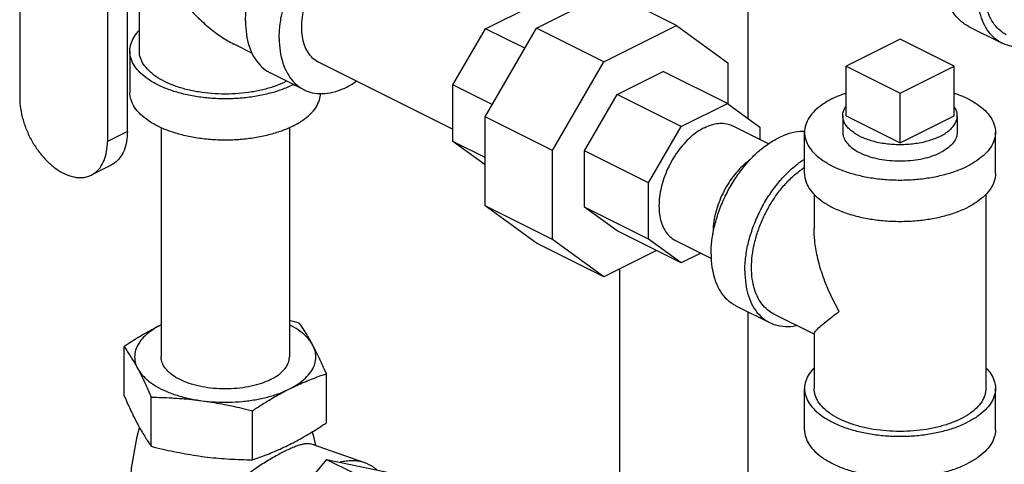
# Model space of a CAD drawing. Units: inches. Extents: x 0 to 34, y -1.3 to 27.
# Drawn here: x 25.7 to 27.4, y 19.5 to 20.2 of the extents above; entities that cross this region are included whole.
import ezdxf

# ---------------------------------------------------------------- set-up
doc = ezdxf.new("R2010")
doc.units = ezdxf.units.IN
doc.header["$LTSCALE"] = 1.87
doc.header["$MEASUREMENT"] = 0
doc.layers.get('0').update_dxf_attribs({"linetype": 'CONTINUOUS'})
doc.layers.add('02___PRT_ALL_AXES', color=7, linetype='CONTINUOUS')

msp = doc.modelspace()

# ---------------------------------------------------------------- linework, layer by layer
at = {"color": 7, "linetype": 'Continuous'}
for p, q in [((25.7419, 20.459), (25.7419, 20.058)), ((25.9379, 20.1342), (25.9379, 20.4443)), ((25.8855, 20.3871), (25.8855, 19.9862)), ((25.9182, 20.0026), (25.9182, 20.3928)), ((26.9348, 20.0237), (26.9348, 20.3726)), ((26.588, 20.1718), (26.707, 20.2313)), ((26.8175, 20.1761), (26.707, 20.2313)), ((26.5048, 20.1709), (26.5803, 20.2086)), ((26.4514, 20.0788), (26.5048, 20.1709)), ((26.5039, 20.0267), (26.588, 20.1718)), ((26.5689, 20.1388), (26.5048, 20.1709)), ((26.6985, 20.1166), (26.588, 20.1718)), ((26.6985, 20.1166), (26.8175, 20.1761)), ((26.8175, 20.1761), (26.9016, 20.1151)), ((27.2954, 20.1748), (27.3507, 20.1472)), ((27.1834, 20.1537), (27.095, 20.1095)), ((27.2718, 20.1095), (27.1834, 20.1537)), ((26.0925, 20.1459), (26.1225, 20.1309)), ((25.9223, 20.1342), (25.9223, 20.0666)), ((26.2304, 20.1168), (26.4514, 20.0063)), ((26.6144, 19.9714), (26.6985, 20.1166)), ((26.9016, 20.1151), (26.9016, 20.0478)), ((27.095, 20.1095), (27.1834, 20.0653)), ((27.1834, 20.0653), (27.2718, 20.1095)), ((26.2075, 20.071), (26.1523, 20.0986)), ((26.7202, 20.0632), (26.7958, 20.1009)), ((26.9007, 20.0484), (26.7958, 20.1009)), ((26.4514, 19.9863), (26.4514, 20.0788)), ((26.5155, 20.0467), (26.4514, 20.0788)), ((26.6668, 19.9711), (26.7202, 20.0632)), ((26.8252, 20.0107), (26.7202, 20.0632)), ((26.8252, 20.0107), (26.9007, 20.0484)), ((26.9007, 20.0484), (26.9541, 20.0097)), ((26.5039, 19.881), (26.5039, 20.0267)), ((26.6144, 19.9714), (26.5039, 20.0267)), ((25.9735, 20.009), (25.9735, 19.6336)), ((26.1835, 20.009), (26.1835, 19.6336)), ((26.7718, 19.9186), (26.8252, 20.0107)), ((26.9099, 20.0118), (26.9684, 19.9826)), ((26.9541, 20.0097), (26.9541, 19.9897)), ((25.9182, 20.0026), (25.8855, 19.9862)), ((27.0271, 19.9336), (27.0271, 20.0013)), ((27.3396, 19.9336), (27.3396, 20.0013)), ((26.5039, 19.9601), (26.4514, 19.9863)), ((26.5039, 19.9483), (26.4514, 19.9863)), ((26.6144, 19.8257), (26.6144, 19.9714)), ((26.6668, 19.8786), (26.6668, 19.9711)), ((26.7718, 19.9186), (26.6668, 19.9711)), ((25.8918, 19.9476), (25.8591, 19.9313)), ((26.7718, 19.8261), (26.7718, 19.9186)), ((27.0427, 19.8999), (27.0427, 19.8437)), ((27.324, 19.8999), (27.324, 19.5818)), ((26.588, 19.82), (26.5039, 19.881)), ((26.6144, 19.8257), (26.5039, 19.881)), ((26.7718, 19.8261), (26.6668, 19.8786)), ((26.7202, 19.8399), (26.6668, 19.8786)), ((26.8252, 19.7874), (26.7202, 19.8399)), ((26.6985, 19.7647), (26.588, 19.82)), ((26.6985, 19.7647), (26.6144, 19.8257)), ((26.8252, 19.7874), (26.7718, 19.8261)), ((26.816, 19.824), (26.8745, 19.7947)), ((26.7845, 19.8077), (26.6985, 19.7647)), ((26.8572, 19.8034), (26.8252, 19.7874)), ((26.7248, 18.7065), (26.7248, 19.7779)), ((26.9146, 19.7174), (26.9699, 19.6898)), ((26.9348, 19.1812), (26.9348, 19.7073)), ((27.0427, 19.6708), (26.9768, 19.7038)), ((27.0427, 19.6717), (27.0427, 19.5818)), ((25.9129, 19.57), (25.9129, 19.6504)), ((26.2441, 19.5256), (26.2441, 19.606)), ((27.0271, 19.5141), (27.0271, 19.5818)), ((27.3396, 19.5141), (27.3396, 19.5818)), ((25.9573, 19.4872), (25.9573, 19.5676)), ((26.1229, 19.465), (26.1229, 19.5455)), ((26.3073, 19.4599), (26.2199, 19.4906)), ((26.2442, 19.4657), (26.1393, 19.339)), ((26.2442, 19.4657), (26.2884, 19.4436)), ((26.2442, 19.4657), (26.3492, 19.444))]:
    msp.add_line(p, q, dxfattribs=at)
for points in [[(25.9477, 19.25), (25.9341, 19.2968), (25.9253, 19.3475), (25.9223, 19.3994), (25.9252, 19.4515), (25.934, 19.503), (25.9382, 19.5176)], [(26.2208, 19.5108), (26.2229, 19.5035), (26.226, 19.4884)]]:
    msp.add_lwpolyline(points, dxfattribs=at)
for points, start_tangent, end_tangent in [([(27.3577, 20.1611), (27.3502, 20.1656), (27.3401, 20.1751), (27.3319, 20.1873), (27.326, 20.202), (27.3223, 20.2188), (27.3211, 20.2372), (27.3223, 20.2569), (27.326, 20.2773), (27.3319, 20.2979), (27.3401, 20.3183), (27.3502, 20.3379), (27.3621, 20.3562), (27.3754, 20.3729), (27.3898, 20.3874), (27.405, 20.3994), (27.4205, 20.4087)], (-0.894314, 0.447439), (0.894427, 0.447214)), ([(26.1117, 20.1831), (26.1132, 20.2061), (26.1176, 20.23), (26.125, 20.2541), (26.135, 20.2778), (26.1473, 20.3005), (26.1617, 20.3214), (26.1778, 20.3401), (26.195, 20.3559), (26.213, 20.3686), (26.2313, 20.3777), (26.2493, 20.3831), (26.2665, 20.3844), (26.2826, 20.3818), (26.292, 20.3781)], (0, 1), (0.894562, -0.446944)), ([(26.1669, 20.1555), (26.1684, 20.1785), (26.1729, 20.2024), (26.1802, 20.2265), (26.1902, 20.2502), (26.2026, 20.2728), (26.217, 20.2938), (26.233, 20.3124), (26.2503, 20.3283), (26.2683, 20.341), (26.2865, 20.3501), (26.3045, 20.3554), (26.3218, 20.3568), (26.3378, 20.3542), (26.3473, 20.3505)], (0, 1), (0.894562, -0.446944)), ([(26.2774, 20.3016), (26.2645, 20.2938), (26.252, 20.2835), (26.2403, 20.2709), (26.2297, 20.2565), (26.2205, 20.2407), (26.2131, 20.224), (26.2076, 20.2069), (26.2043, 20.1899), (26.2031, 20.1736), (26.2043, 20.1584), (26.2076, 20.1447), (26.2131, 20.1331), (26.2205, 20.1238), (26.2297, 20.1172), (26.2304, 20.1168)], (-0.894427, -0.447214), (0.894564, -0.446941)), ([(25.9791, 20.2604), (25.9977, 20.2315), (26.0183, 20.2056), (26.04, 20.1833), (26.0616, 20.1652), (26.0825, 20.1513), (26.0928, 20.1458)], (0.499152, -0.866515), (0.894828, -0.446411)), ([(27.2954, 20.1748), (27.2872, 20.1798), (27.2759, 20.1903), (27.2669, 20.2039), (27.2602, 20.2202), (27.2562, 20.2388), (27.2548, 20.2593)], (-0.894315, 0.447439), (0, 1)), ([(27.3507, 20.1472), (27.3424, 20.1522), (27.3312, 20.1627), (27.3221, 20.1763), (27.3155, 20.1926), (27.3114, 20.2112), (27.3101, 20.2317)], (-0.894315, 0.447439), (0, 1)), ([(26.1117, 20.1831), (26.1132, 20.1616), (26.1176, 20.1421), (26.125, 20.1253), (26.135, 20.1116), (26.1473, 20.1014), (26.1523, 20.0986)], (0, -1), (0.894562, -0.446944)), ([(25.9223, 20.1342), (25.9242, 20.1465), (25.9299, 20.1584), (25.9377, 20.1681)], (0.000001, 1), (0.693982, 0.719992)), ([(26.1669, 20.1555), (26.1684, 20.1339), (26.1729, 20.1145), (26.1802, 20.0977), (26.1902, 20.084), (26.2026, 20.0737), (26.2075, 20.071)], (0, -1), (0.894562, -0.446944)), ([(27.3944, 20.1424), (27.3864, 20.1412), (27.3704, 20.1413), (27.3556, 20.145), (27.3507, 20.1472)], (-0.980166, -0.198178), (-0.894315, 0.447439)), ([(26.189, 20.079), (26.1704, 20.071), (26.1494, 20.0646), (26.1268, 20.0599), (26.103, 20.0571), (26.0785, 20.0561), (26.0541, 20.0571), (26.0302, 20.0599), (26.0076, 20.0646), (25.9867, 20.071), (25.968, 20.079), (25.9521, 20.0883), (25.9393, 20.0988), (25.9299, 20.1101), (25.9242, 20.122), (25.9223, 20.1342)], (-0.894427, -0.447214), (0.000001, 1)), ([(25.9791, 20.0845), (25.9647, 20.0929), (25.9532, 20.1023), (25.9448, 20.1125), (25.9396, 20.1232), (25.9379, 20.1342)], (-0.894427, 0.447214), (-0.000001, 1)), ([(26.1791, 20.0851), (26.1779, 20.0845), (26.1612, 20.0773), (26.1424, 20.0716), (26.122, 20.0674), (26.1005, 20.0648), (26.0785, 20.0639), (26.0565, 20.0648), (26.0351, 20.0674), (26.0147, 20.0716), (25.9959, 20.0773), (25.9791, 20.0845)], (-0.89022, -0.455531), (-0.894427, 0.447214)), ([(26.189, 20.079), (26.1902, 20.0796)], (0.894427, 0.447214), (0.890634, 0.454721)), ([(26.2075, 20.071), (26.217, 20.0672), (26.233, 20.0646), (26.2503, 20.066), (26.2683, 20.0713), (26.2865, 20.0804), (26.2936, 20.085)], (0.894562, -0.446944), (0.826134, 0.563474)), ([(25.7419, 20.058), (25.7433, 20.0402), (25.7474, 20.0216), (25.754, 20.0031), (25.7629, 19.9853), (25.7738, 19.969), (25.7862, 19.9546), (25.7997, 19.9429), (25.8137, 19.9342), (25.8277, 19.9289), (25.8412, 19.9271), (25.8536, 19.929), (25.8591, 19.9313)], (0, -1), (0.894399, 0.447269)), ([(26.189, 20.0113), (26.1704, 20.0034), (26.1494, 19.997), (26.1268, 19.9923), (26.103, 19.9894), (26.0785, 19.9884), (26.0541, 19.9894), (26.0302, 19.9923), (26.0076, 19.997), (25.9867, 20.0034), (25.968, 20.0113), (25.9521, 20.0207), (25.9393, 20.0311), (25.9299, 20.0424), (25.9242, 20.0544), (25.9223, 20.0666)], (-0.894427, -0.447214), (0.000001, 1)), ([(26.189, 20.0113), (26.2049, 20.0207), (26.2177, 20.0311), (26.2271, 20.0424), (26.2328, 20.0544), (26.2347, 20.0647)], (0.894427, 0.447214), (0.048772, 0.99881)), ([(27.0729, 20.0565), (27.0915, 20.0645), (27.0949, 20.0657)], (0.894427, 0.447214), (0.945796, 0.324761)), ([(27.2718, 20.0657), (27.2752, 20.0645), (27.2939, 20.0565), (27.3098, 20.0472), (27.3226, 20.0368), (27.332, 20.0254), (27.3377, 20.0135), (27.3396, 20.0013)], (0.945799, -0.324751), (-0.000001, -1)), ([(27.0729, 20.0565), (27.057, 20.0472), (27.0441, 20.0368), (27.0348, 20.0254), (27.029, 20.0135), (27.0271, 20.0013)], (-0.894427, -0.447214), (-0.000001, -1)), ([(26.863, 20.0089), (26.8513, 20.0019), (26.84, 19.9929), (26.8293, 19.9821), (26.8193, 19.9697), (26.8105, 19.956), (26.8029, 19.9413), (26.7968, 19.9261), (26.7923, 19.9107), (26.7896, 19.8955), (26.7887, 19.8808), (26.7896, 19.867), (26.7923, 19.8545), (26.7968, 19.8436), (26.8029, 19.8344), (26.8105, 19.8274), (26.816, 19.824)], (-0.894427, -0.447214), (0.894314, -0.447439)), ([(26.863, 20.0089), (26.8746, 20.0135), (26.8859, 20.0159), (26.8967, 20.0158), (26.9066, 20.0133), (26.9099, 20.0118)], (0.894427, 0.447214), (0.894314, -0.447439)), ([(25.9182, 20.0026), (25.9168, 19.9861), (25.9128, 19.9716), (25.9061, 19.9598), (25.8972, 19.9509), (25.8918, 19.9476)], (0, -1), (-0.894399, -0.447269)), ([(26.874, 19.8019), (26.8755, 19.8249), (26.88, 19.8488), (26.8873, 19.873), (26.8973, 19.8967), (26.9097, 19.9193), (26.9241, 19.9402), (26.9401, 19.9589), (26.9574, 19.9748), (26.9754, 19.9874), (26.9936, 19.9966), (27.0116, 20.0019), (27.027, 20.0033)], (0, 1), (0.999948, -0.010191)), ([(27.0271, 20.0013), (27.029, 19.9891), (27.0348, 19.9771), (27.0441, 19.9658), (27.057, 19.9554), (27.0729, 19.946), (27.0915, 19.9381), (27.1124, 19.9317), (27.1351, 19.927), (27.1589, 19.9241), (27.1834, 19.9232), (27.2078, 19.9241), (27.2316, 19.927), (27.2543, 19.9317), (27.2752, 19.9381), (27.2939, 19.946)], (-0.000001, -1), (0.894427, 0.447214)), ([(27.0896, 20.0013), (27.0905, 19.9948), (27.0945, 19.9864), (27.1015, 19.9785), (27.1112, 19.9713), (27.1235, 19.9652), (27.1377, 19.9603), (27.1536, 19.9568), (27.1704, 19.9549), (27.1877, 19.9545), (27.2048, 19.9557), (27.2212, 19.9584), (27.2363, 19.9626), (27.2497, 19.9681)], (0.001715, -0.999999), (0.894427, 0.447214)), ([(27.2771, 20.0013), (27.277, 19.9991), (27.2746, 19.9906), (27.2691, 19.9824), (27.2607, 19.9748), (27.2497, 19.9681)], (0.001715, -0.999999), (-0.894427, -0.447214)), ([(27.3396, 20.0013), (27.3377, 19.9891), (27.332, 19.9771), (27.3226, 19.9658), (27.3098, 19.9554), (27.2939, 19.946)], (-0.000001, -1), (-0.894427, -0.447214)), ([(25.8591, 19.9313), (25.8645, 19.9345), (25.8734, 19.9434), (25.8801, 19.9553), (25.8841, 19.9697), (25.8855, 19.9862)], (0.894399, 0.447269), (0, 1)), ([(26.9377, 19.9563), (26.9284, 19.9487), (26.9176, 19.9379), (26.9077, 19.9255), (26.8988, 19.9118), (26.8913, 19.8971), (26.8852, 19.8819), (26.8807, 19.8665), (26.878, 19.8513), (26.8771, 19.8366), (26.8771, 19.8342)], (-0.808337, -0.58872), (0.021504, -0.999769)), ([(26.9292, 19.7743), (26.9308, 19.7973), (26.9352, 19.8212), (26.9426, 19.8453), (26.9525, 19.869), (26.9649, 19.8917), (26.9793, 19.9126), (26.9954, 19.9313), (27.0126, 19.9471), (27.027, 19.9576)], (0, 1), (0.841443, 0.540346)), ([(26.9768, 19.7038), (26.9694, 19.7083), (26.9593, 19.7177), (26.9511, 19.7299), (26.9452, 19.7446), (26.9415, 19.7614), (26.9403, 19.7798), (26.9415, 19.7995), (26.9452, 19.8199), (26.9511, 19.8405), (26.9593, 19.8609), (26.9694, 19.8805), (26.9813, 19.8988), (26.9946, 19.9155), (27.009, 19.93), (27.0242, 19.942), (27.027, 19.944)], (-0.894314, 0.447439), (0.835338, 0.549737)), ([(27.0271, 19.9336), (27.029, 19.9214), (27.0348, 19.9095), (27.0441, 19.8982), (27.057, 19.8877), (27.0729, 19.8784), (27.0915, 19.8704), (27.1124, 19.864), (27.1351, 19.8593), (27.1589, 19.8565), (27.1834, 19.8555), (27.2078, 19.8565), (27.2316, 19.8593), (27.2543, 19.864), (27.2752, 19.8704), (27.2939, 19.8784)], (-0.000001, -1), (0.894427, 0.447214)), ([(27.3396, 19.9336), (27.3377, 19.9214), (27.332, 19.9095), (27.3226, 19.8982), (27.3098, 19.8877), (27.2939, 19.8784)], (-0.000001, -1), (-0.894427, -0.447214)), ([(27.0839, 19.708), (27.0682, 19.7384), (27.0563, 19.7686), (27.0481, 19.7977), (27.0438, 19.8244), (27.0427, 19.8439)], (-0.499152, 0.866515), (0.00069, 1)), ([(26.874, 19.8019), (26.8755, 19.7804), (26.88, 19.761), (26.8873, 19.7442), (26.8973, 19.7304), (26.9097, 19.7202), (26.9146, 19.7174)], (0, -1), (0.894562, -0.446944)), ([(26.9292, 19.7743), (26.9308, 19.7528), (26.9352, 19.7333), (26.9426, 19.7165), (26.9525, 19.7028), (26.9649, 19.6926), (26.9699, 19.6898)], (0, -1), (0.894562, -0.446944)), ([(27.0427, 19.6716), (27.0438, 19.6741), (27.0481, 19.6792), (27.0563, 19.6866), (27.0682, 19.6963), (27.0839, 19.708)], (-0.094471, 0.995528), (0.805392, 0.592743)), ([(25.9735, 19.686), (25.9614, 19.6797), (25.9493, 19.673), (25.9372, 19.6659), (25.9252, 19.6584), (25.9129, 19.6504)], (-0.894427, -0.447214), (-0.833042, -0.55321)), ([(25.9735, 19.686), (25.9591, 19.6776), (25.9473, 19.6682), (25.9384, 19.6581), (25.9327, 19.6474), (25.9302, 19.6363), (25.931, 19.6252), (25.9351, 19.6143)], (-0.894427, -0.447214), (0.472347, -0.881412)), ([(26.1997, 19.6888), (26.1835, 19.6928)], (-0.969202, 0.246267), (-0.973447, 0.228913)), ([(26.2219, 19.6528), (26.2146, 19.6632), (26.2042, 19.673), (26.191, 19.682), (26.1836, 19.686)], (-0.472347, 0.881412), (-0.893886, 0.448295)), ([(26.2219, 19.6528), (26.2175, 19.6608), (26.2131, 19.6683), (26.2087, 19.6755), (26.2043, 19.6822), (26.1997, 19.6888)], (-0.472347, 0.881412), (-0.576392, 0.817173)), ([(26.9699, 19.6898), (26.9793, 19.686), (26.9954, 19.6834), (27.0126, 19.6848), (27.014, 19.6851)], (0.894562, -0.446944), (0.979359, 0.202131)), ([(25.9129, 19.6504), (25.9175, 19.6438), (25.9219, 19.637), (25.9263, 19.6299), (25.9307, 19.6224), (25.9351, 19.6143)], (0.576392, -0.817173), (0.472347, -0.881412)), ([(26.1835, 19.5811), (26.1979, 19.5895), (26.2097, 19.5989), (26.2186, 19.609), (26.2244, 19.6198), (26.2268, 19.6308), (26.226, 19.6419), (26.2219, 19.6528)], (0.894427, 0.447214), (-0.472347, 0.881412)), ([(26.2441, 19.606), (26.2395, 19.6164), (26.2351, 19.6261), (26.2307, 19.6354), (26.2263, 19.6443), (26.2219, 19.6528)], (-0.396649, 0.91797), (-0.472347, 0.881412)), ([(26.1528, 19.5964), (26.1378, 19.5902), (26.1209, 19.5855), (26.1026, 19.5825), (26.0834, 19.5811), (26.064, 19.5816), (26.0451, 19.5838), (26.0274, 19.5877), (26.0114, 19.5932), (25.9977, 19.6), (25.9868, 19.608), (25.979, 19.6169), (25.9745, 19.6263), (25.9735, 19.6336)], (-0.894427, -0.447214), (-0.001715, 0.999999)), ([(26.1528, 19.5964), (26.1651, 19.6039), (26.1746, 19.6124), (26.1807, 19.6215), (26.1834, 19.6311), (26.1835, 19.6336)], (0.894427, 0.447214), (-0.001715, 0.999999)), ([(25.9351, 19.6143), (25.9425, 19.6039), (25.9528, 19.5941), (25.966, 19.5851), (25.9817, 19.5773), (25.9995, 19.5707), (26.0192, 19.5655), (26.0401, 19.5619)], (0.472347, -0.881412), (0.991144, -0.132788)), ([(25.9351, 19.6143), (25.9395, 19.6059), (25.944, 19.597), (25.9483, 19.5877), (25.9528, 19.578), (25.9573, 19.5676)], (0.472347, -0.881412), (0.396649, -0.91797)), ([(26.1835, 19.5811), (26.1956, 19.5869), (26.2077, 19.5923), (26.2198, 19.5972), (26.2318, 19.6018), (26.2441, 19.606)], (0.894427, 0.447214), (0.947946, 0.31843)), ([(27.0426, 19.6157), (27.0348, 19.6059), (27.029, 19.594), (27.0271, 19.5818)], (-0.693982, -0.719992), (-0.000001, -1)), ([(27.3241, 19.6157), (27.332, 19.6059), (27.3377, 19.594), (27.3396, 19.5818)], (0.693989, -0.719985), (-0.000001, -1)), ([(26.0401, 19.5619), (26.0619, 19.5598), (26.0841, 19.5594), (26.1061, 19.5606), (26.1275, 19.5635), (26.1479, 19.5679), (26.1667, 19.5738), (26.1835, 19.5811)], (0.991144, -0.132788), (0.894427, 0.447214)), ([(26.1229, 19.5455), (26.1352, 19.5535), (26.1472, 19.561), (26.1593, 19.5681), (26.1713, 19.5748), (26.1835, 19.5811)], (0.833042, 0.55321), (0.894427, 0.447214)), ([(27.0271, 19.5818), (27.029, 19.5696), (27.0348, 19.5577), (27.0441, 19.5463), (27.057, 19.5359), (27.0729, 19.5266), (27.0915, 19.5186), (27.1124, 19.5122), (27.1351, 19.5075), (27.1589, 19.5046), (27.1834, 19.5037), (27.2078, 19.5046), (27.2316, 19.5075), (27.2543, 19.5122), (27.2752, 19.5186), (27.2939, 19.5266)], (-0.000001, -1), (0.894427, 0.447214)), ([(27.0839, 19.5321), (27.0696, 19.5405), (27.0581, 19.5499), (27.0496, 19.5601), (27.0445, 19.5708), (27.0427, 19.5818)], (-0.894427, 0.447214), (-0.000001, 1)), ([(27.324, 19.5818), (27.3223, 19.5708), (27.3171, 19.5601), (27.3087, 19.5499), (27.2971, 19.5405), (27.2828, 19.5321), (27.266, 19.5249), (27.2472, 19.5192), (27.2268, 19.5149), (27.2054, 19.5124), (27.1834, 19.5115), (27.1614, 19.5124), (27.1399, 19.5149), (27.1195, 19.5192), (27.1007, 19.5249), (27.0839, 19.5321)], (0.000001, -1), (-0.894427, 0.447214)), ([(27.3396, 19.5818), (27.3377, 19.5696), (27.332, 19.5577), (27.3226, 19.5463), (27.3098, 19.5359), (27.2939, 19.5266)], (-0.000001, -1), (-0.894427, -0.447214)), ([(25.9129, 19.57), (25.918, 19.5585), (25.9229, 19.5478), (25.9278, 19.5376), (25.9327, 19.5279), (25.9376, 19.5187), (25.9425, 19.5101), (25.9474, 19.5021), (25.9523, 19.4945), (25.9573, 19.4872)], (0.396649, -0.91797), (0.576392, -0.817173)), ([(25.9573, 19.5676), (25.9743, 19.5672), (25.9908, 19.5665), (26.0072, 19.5654), (26.0236, 19.5639), (26.0401, 19.5619)], (0.999904, -0.013855), (0.991144, -0.132788)), ([(26.0401, 19.5619), (26.0566, 19.5594), (26.073, 19.5566), (26.0894, 19.5533), (26.1059, 19.5496), (26.1229, 19.5455)], (0.991144, -0.132788), (0.969202, -0.246267)), ([(26.1835, 19.49), (26.1956, 19.4963), (26.2077, 19.503), (26.2198, 19.5101), (26.2318, 19.5176), (26.2441, 19.5256)], (0.894427, 0.447214), (0.833042, 0.55321)), ([(27.0271, 19.5141), (27.029, 19.5019), (27.0348, 19.49), (27.0441, 19.4787), (27.057, 19.4682), (27.0729, 19.4589), (27.0915, 19.4509), (27.1124, 19.4445), (27.1351, 19.4398), (27.1589, 19.437), (27.1834, 19.436), (27.2078, 19.437), (27.2316, 19.4398), (27.2543, 19.4445), (27.2752, 19.4509), (27.2939, 19.4589)], (-0.000001, -1), (0.894427, 0.447214)), ([(27.3396, 19.5141), (27.3377, 19.5019), (27.332, 19.49), (27.3226, 19.4787), (27.3098, 19.4682), (27.2939, 19.4589)], (-0.000001, -1), (-0.894427, -0.447214)), ([(25.9573, 19.4872), (25.9761, 19.4826), (25.9944, 19.4786), (26.0126, 19.4751), (26.0309, 19.4721), (26.0493, 19.4696), (26.0676, 19.4677), (26.0858, 19.4664), (26.1041, 19.4655), (26.1229, 19.465)], (0.969202, -0.246267), (0.999904, -0.013855)), ([(26.1752, 19.4787), (26.1663, 19.474), (26.1569, 19.4687), (26.1471, 19.4629), (26.1373, 19.4567), (26.1275, 19.4501), (26.1173, 19.4429), (26.1062, 19.4346), (26.0939, 19.4247), (26.0805, 19.4132), (26.0669, 19.4), (26.0538, 19.3854), (26.0427, 19.3699), (26.0349, 19.3546), (26.0304, 19.3399), (26.029, 19.326)], (-0.894427, -0.447214), (0, -1)), ([(26.1229, 19.465), (26.1352, 19.4693), (26.1472, 19.4739), (26.1593, 19.4788), (26.1713, 19.4841), (26.1835, 19.49)], (0.947946, 0.31843), (0.894427, 0.447214)), ([(26.2199, 19.4906), (26.2187, 19.4909), (26.2144, 19.4915), (26.2096, 19.4912), (26.2043, 19.4902), (26.1981, 19.4884), (26.1912, 19.4859), (26.1835, 19.4826), (26.1752, 19.4787)], (-0.943504, 0.331361), (-0.894427, -0.447214)), ([(26.3073, 19.4599), (26.3056, 19.4605), (26.301, 19.4617), (26.2963, 19.4627), (26.2865, 19.4634), (26.2768, 19.4629), (26.2668, 19.461)], (-0.943577, 0.331153), (-0.971501, -0.237035)), ([(26.3266, 19.4487), (26.3245, 19.4504), (26.3224, 19.452), (26.3184, 19.4546), (26.3143, 19.4569), (26.3101, 19.4589), (26.3073, 19.4599)], (-0.754552, 0.65624), (-0.943577, 0.331153))]:
    msp.add_spline(points, degree=3, dxfattribs=dict(at, start_tangent=start_tangent, end_tangent=end_tangent))
at = {"layer": '02___PRT_ALL_AXES', "color": 7, "linetype": 'Continuous'}
for p, q in [((27.095, 20.0283), (27.095, 20.1095)), ((27.2718, 20.0283), (27.2718, 20.1095)), ((27.1834, 19.9842), (27.1834, 20.0653)), ((27.0896, 20.0283), (27.0896, 20.0013)), ((27.095, 20.0283), (27.1834, 19.9842)), ((27.1834, 19.9842), (27.2718, 20.0283)), ((27.2771, 20.0283), (27.2771, 20.0013))]:
    msp.add_line(p, q, dxfattribs=at)
for points, start_tangent, end_tangent in [([(27.0896, 20.0283), (27.09, 20.0328), (27.0919, 20.0386), (27.0949, 20.0439)], (0.00043, 1), (0.576221, 0.817294)), ([(27.2771, 20.0283), (27.2771, 20.0298), (27.276, 20.0357), (27.2734, 20.0414), (27.2719, 20.0438)], (0.00043, 1), (-0.572311, 0.820036)), ([(27.1171, 19.9952), (27.1093, 19.9996), (27.1027, 20.0045), (27.0973, 20.0097), (27.0933, 20.0153), (27.0908, 20.021), (27.0897, 20.0269), (27.0896, 20.0283)], (-0.894427, 0.447214), (0.00043, 1)), ([(27.1171, 19.9952), (27.1259, 19.9913), (27.1356, 19.988), (27.1461, 19.9853), (27.1572, 19.9833), (27.1687, 19.982), (27.1804, 19.9815), (27.1922, 19.9817), (27.2038, 19.9826), (27.2151, 19.9842), (27.2259, 19.9866), (27.2361, 19.9896), (27.2454, 19.9932), (27.2537, 19.9973), (27.2609, 20.002), (27.2669, 20.0071), (27.2716, 20.0125), (27.2749, 20.0181), (27.2767, 20.0239), (27.2771, 20.0283)], (0.894427, -0.447214), (0.00043, 1))]:
    msp.add_spline(points, degree=3, dxfattribs=dict(at, start_tangent=start_tangent, end_tangent=end_tangent))

doc.saveas('drawing.dxf')
